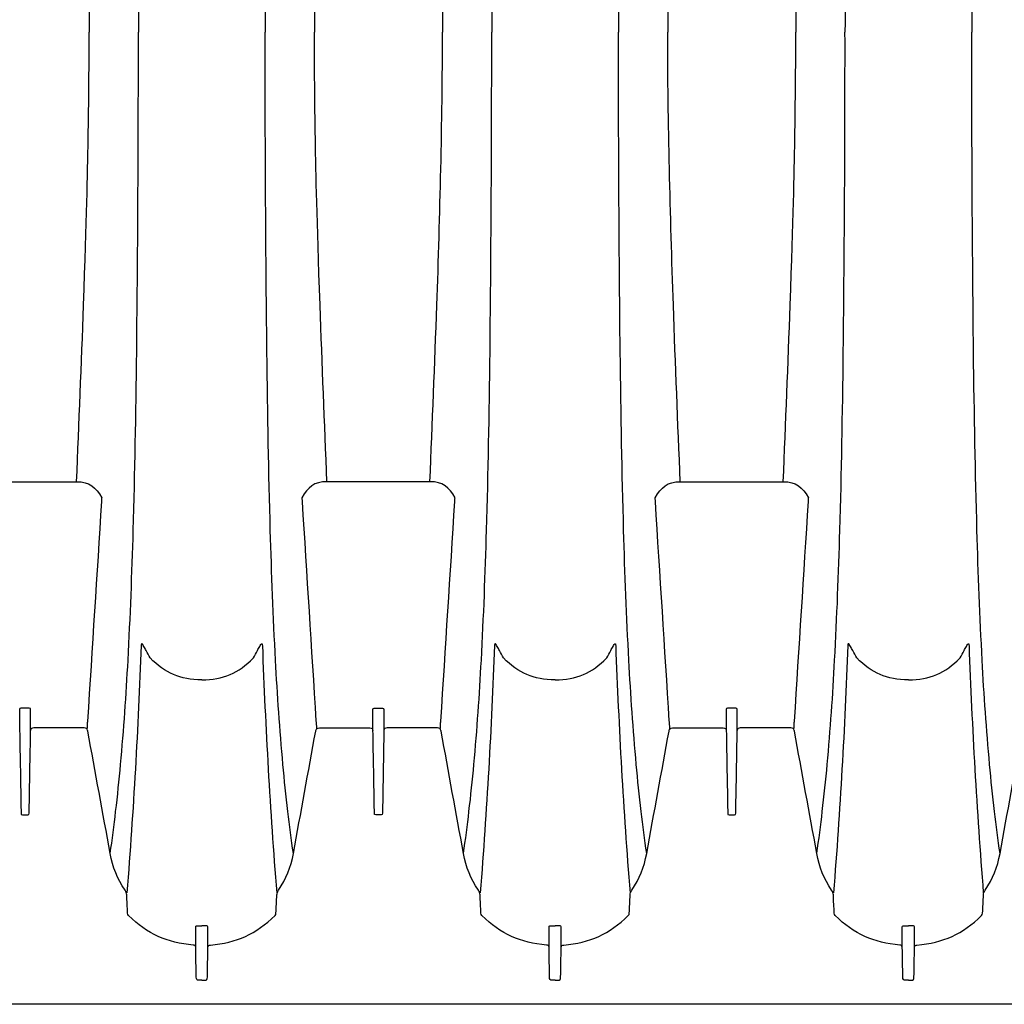
# Model space of a CAD drawing. Units: inches. Extents: x 0 to 264, y 0 to 204.
# Drawn here: x 68 to 79, y 96 to 107 of the extents above; entities that cross this region are included whole.
import ezdxf

# ---------------------------------------------------------------- set-up
doc = ezdxf.new("R2010")
doc.units = ezdxf.units.IN
doc.header["$LTSCALE"] = 24
doc.header["$MEASUREMENT"] = 0
doc.layers.add('dim', color=1, linetype='Continuous')
doc.layers.add('pipe', color=7, linetype='Continuous')

# ---------------------------------------------------------------- blocks, each defined once
blk = doc.blocks.new('A$C6E1042A0')
at = {"layer": 'pipe', "color": 253}
for points in [[(9.763, 3.612), (9.776, 2.408), (9.783, 1.204), (9.782, 0)], [(11.237, 3.612), (11.224, 2.408), (11.217, 1.204), (11.218, 0)], [(13.763, 3.612), (13.776, 2.408), (13.783, 1.204), (13.782, 0)], [(15.237, 3.612), (15.224, 2.408), (15.217, 1.204), (15.218, 0)], [(17.763, 3.612), (17.776, 2.408), (17.783, 1.204), (17.782, 0)], [(19.237, 3.612), (19.224, 2.408), (19.217, 1.204), (19.218, 0)], [(13.162, 3.089), (13.196, 2.059), (13.225, 1.03), (13.225, 0)], [(15.839, 3.089), (15.804, 2.059), (15.775, 1.03), (15.775, 0)], [(9.224, 0.286), (9.225, 0.191), (9.225, 0.095), (9.225, 0)], [(11.776, 0.286), (11.775, 0.191), (11.775, 0.095), (11.775, 0)], [(17.224, 0.286), (17.225, 0.191), (17.225, 0.095), (17.225, 0)], [(9.224, -0.287), (9.225, -0.191), (9.225, -0.096), (9.225, 0)], [(9.763, -3.613), (9.776, -2.408), (9.783, -1.204), (9.782, 0)], [(11.237, -3.613), (11.224, -2.408), (11.217, -1.204), (11.218, 0)], [(11.776, -0.287), (11.775, -0.191), (11.775, -0.096), (11.775, 0)], [(13.162, -3.089), (13.196, -2.06), (13.225, -1.03), (13.225, 0)], [(13.763, -3.613), (13.776, -2.408), (13.783, -1.204), (13.782, 0)], [(15.237, -3.613), (15.224, -2.408), (15.217, -1.204), (15.218, 0)], [(15.839, -3.089), (15.804, -2.06), (15.775, -1.03), (15.775, 0)], [(17.224, -0.287), (17.225, -0.191), (17.225, -0.096), (17.225, 0)], [(17.763, -3.613), (17.776, -2.408), (17.783, -1.204), (17.782, 0)], [(19.237, -3.613), (19.224, -2.408), (19.217, -1.204), (19.218, 0)], [(9.222, -0.571), (9.223, -0.476), (9.224, -0.381), (9.224, -0.287)], [(11.778, -0.571), (11.777, -0.476), (11.776, -0.381), (11.776, -0.287)], [(17.222, -0.571), (17.223, -0.476), (17.224, -0.381), (17.224, -0.287)], [(9.214, -1.204), (9.218, -0.993), (9.22, -0.782), (9.222, -0.571)], [(11.786, -1.204), (11.782, -0.993), (11.78, -0.782), (11.778, -0.571)], [(17.214, -1.204), (17.218, -0.993), (17.22, -0.782), (17.222, -0.571)], [(9.162, -3.089), (9.196, -2.071), (9.207, -1.637), (9.214, -1.204)], [(11.839, -3.089), (11.804, -2.071), (11.793, -1.637), (11.786, -1.204)], [(17.162, -3.089), (17.196, -2.071), (17.207, -1.637), (17.214, -1.204)], [(9.083, -5.086), (9.111, -4.421), (9.137, -3.755), (9.162, -3.089)], [(11.917, -5.086), (11.889, -4.421), (11.863, -3.755), (11.839, -3.089)], [(13.083, -5.086), (13.111, -4.421), (13.137, -3.755), (13.162, -3.089)], [(15.917, -5.086), (15.889, -4.421), (15.863, -3.755), (15.839, -3.089)], [(17.083, -5.086), (17.111, -4.421), (17.137, -3.755), (17.162, -3.089)], [(9.724, -5.635), (9.743, -4.987), (9.754, -4.338), (9.763, -3.613)], [(11.276, -5.635), (11.258, -4.987), (11.246, -4.338), (11.237, -3.613)], [(13.724, -5.635), (13.743, -4.987), (13.754, -4.338), (13.763, -3.613)], [(15.276, -5.635), (15.258, -4.987), (15.246, -4.338), (15.237, -3.613)], [(17.724, -5.635), (17.743, -4.987), (17.754, -4.338), (17.763, -3.613)], [(19.276, -5.635), (19.258, -4.987), (19.246, -4.338), (19.237, -3.613)], [(7.917, -5.086), (7.917, -5.086), (8.5, -5.086), (8.5, -5.086)], [(8.5, -5.086), (8.5, -5.086), (9.083, -5.086), (9.083, -5.086)], [(9.083, -5.086), (9.228, -5.086), (9.3, -5.148), (9.367, -5.267)], [(11.917, -5.086), (11.773, -5.086), (11.7, -5.148), (11.633, -5.267)], [(12.5, -5.086), (12.5, -5.086), (11.917, -5.086), (11.917, -5.086)], [(13.083, -5.086), (13.083, -5.086), (12.5, -5.086), (12.5, -5.086)], [(13.367, -5.267), (13.3, -5.148), (13.228, -5.086), (13.083, -5.086)], [(15.633, -5.267), (15.7, -5.148), (15.773, -5.086), (15.917, -5.086)], [(15.917, -5.086), (15.917, -5.086), (16.5, -5.086), (16.5, -5.086)], [(16.5, -5.086), (16.5, -5.086), (17.083, -5.086), (17.083, -5.086)], [(17.083, -5.086), (17.227, -5.086), (17.3, -5.148), (17.367, -5.267)], [(9.365, -5.309), (9.312, -6.138), (9.259, -6.966), (9.207, -7.795)], [(9.367, -5.267), (9.366, -5.281), (9.365, -5.295), (9.365, -5.309)], [(11.633, -5.267), (11.633, -5.267), (11.635, -5.309), (11.635, -5.309)], [(11.635, -5.309), (11.688, -6.138), (11.741, -6.966), (11.793, -7.795)], [(13.207, -7.795), (13.259, -6.966), (13.312, -6.138), (13.365, -5.309)], [(13.365, -5.309), (13.365, -5.295), (13.366, -5.281), (13.367, -5.267)], [(15.635, -5.309), (15.635, -5.309), (15.633, -5.267), (15.633, -5.267)], [(15.793, -7.795), (15.741, -6.966), (15.688, -6.138), (15.635, -5.309)], [(17.365, -5.309), (17.312, -6.138), (17.259, -6.966), (17.207, -7.795)], [(17.367, -5.267), (17.366, -5.281), (17.365, -5.295), (17.365, -5.309)], [(9.665, -7.106), (9.691, -6.616), (9.71, -6.126), (9.724, -5.635)], [(11.335, -7.106), (11.309, -6.616), (11.29, -6.126), (11.276, -5.635)], [(13.665, -7.106), (13.691, -6.616), (13.71, -6.126), (13.724, -5.635)], [(15.335, -7.106), (15.309, -6.616), (15.29, -6.126), (15.276, -5.635)], [(17.665, -7.106), (17.691, -6.616), (17.71, -6.126), (17.724, -5.635)], [(19.335, -7.106), (19.309, -6.616), (19.29, -6.126), (19.276, -5.635)], [(9.814, -6.938), (9.779, -7.873), (9.727, -8.805), (9.652, -9.738)], [(9.816, -6.923), (9.814, -6.928), (9.815, -6.933), (9.814, -6.938)], [(9.818, -6.92), (9.817, -6.92), (9.816, -6.922), (9.816, -6.923)], [(9.821, -6.919), (9.82, -6.919), (9.819, -6.919), (9.818, -6.92)], [(9.825, -6.922), (9.824, -6.921), (9.822, -6.92), (9.821, -6.919)], [(9.831, -6.929), (9.829, -6.926), (9.827, -6.924), (9.825, -6.922)], [(9.844, -6.95), (9.84, -6.943), (9.836, -6.936), (9.831, -6.929)], [(9.87, -6.996), (9.862, -6.981), (9.853, -6.966), (9.844, -6.95)], [(9.915, -7.081), (9.9, -7.053), (9.885, -7.025), (9.87, -6.996)], [(11.085, -7.081), (11.1, -7.053), (11.115, -7.025), (11.13, -6.996)], [(11.13, -6.996), (11.138, -6.981), (11.147, -6.966), (11.156, -6.95)], [(11.156, -6.95), (11.16, -6.943), (11.164, -6.936), (11.169, -6.929)], [(11.169, -6.929), (11.171, -6.926), (11.173, -6.924), (11.175, -6.922)], [(11.175, -6.922), (11.176, -6.921), (11.177, -6.92), (11.179, -6.919)], [(11.179, -6.919), (11.18, -6.919), (11.181, -6.919), (11.182, -6.92)], [(11.182, -6.92), (11.183, -6.92), (11.184, -6.922), (11.184, -6.923)], [(11.184, -6.923), (11.186, -6.928), (11.185, -6.933), (11.186, -6.938)], [(11.186, -6.938), (11.221, -7.873), (11.273, -8.805), (11.348, -9.738)], [(13.814, -6.938), (13.779, -7.873), (13.727, -8.805), (13.652, -9.738)], [(13.821, -6.919), (13.82, -6.919), (13.819, -6.919), (13.818, -6.92)], [(13.825, -6.922), (13.824, -6.921), (13.822, -6.92), (13.821, -6.919)], [(13.831, -6.929), (13.829, -6.926), (13.827, -6.924), (13.825, -6.922)], [(13.844, -6.95), (13.84, -6.943), (13.836, -6.936), (13.831, -6.929)], [(13.87, -6.996), (13.862, -6.981), (13.853, -6.966), (13.844, -6.95)], [(13.915, -7.081), (13.9, -7.053), (13.885, -7.025), (13.87, -6.996)], [(15.085, -7.081), (15.1, -7.053), (15.115, -7.025), (15.13, -6.996)], [(15.13, -6.996), (15.138, -6.981), (15.147, -6.966), (15.156, -6.95)], [(15.156, -6.95), (15.16, -6.943), (15.164, -6.936), (15.169, -6.929)], [(15.169, -6.929), (15.171, -6.926), (15.173, -6.924), (15.175, -6.922)], [(15.175, -6.922), (15.176, -6.921), (15.177, -6.92), (15.179, -6.919)], [(15.179, -6.919), (15.18, -6.919), (15.181, -6.919), (15.182, -6.92)], [(15.182, -6.92), (15.183, -6.92), (15.184, -6.922), (15.184, -6.923)], [(15.184, -6.923), (15.186, -6.928), (15.185, -6.933), (15.186, -6.938)], [(15.186, -6.938), (15.221, -7.873), (15.273, -8.805), (15.348, -9.738)], [(17.814, -6.938), (17.779, -7.873), (17.727, -8.805), (17.652, -9.738)], [(17.821, -6.919), (17.82, -6.919), (17.819, -6.919), (17.818, -6.92)], [(17.825, -6.922), (17.824, -6.921), (17.822, -6.92), (17.821, -6.919)], [(17.831, -6.929), (17.829, -6.926), (17.827, -6.924), (17.825, -6.922)], [(17.844, -6.95), (17.84, -6.943), (17.836, -6.936), (17.831, -6.929)], [(17.87, -6.996), (17.862, -6.981), (17.853, -6.966), (17.844, -6.95)], [(17.915, -7.081), (17.9, -7.053), (17.885, -7.025), (17.87, -6.996)], [(19.085, -7.081), (19.1, -7.053), (19.115, -7.025), (19.13, -6.996)], [(19.13, -6.996), (19.138, -6.981), (19.147, -6.966), (19.156, -6.95)], [(19.156, -6.95), (19.16, -6.943), (19.164, -6.936), (19.169, -6.929)], [(19.169, -6.929), (19.171, -6.926), (19.173, -6.924), (19.175, -6.922)], [(19.175, -6.922), (19.176, -6.921), (19.177, -6.92), (19.179, -6.919)], [(19.179, -6.919), (19.18, -6.919), (19.181, -6.919), (19.182, -6.92)], [(19.182, -6.92), (19.183, -6.92), (19.184, -6.922), (19.184, -6.923)], [(19.184, -6.923), (19.186, -6.928), (19.185, -6.933), (19.186, -6.938)], [(19.186, -6.938), (19.221, -7.873), (19.273, -8.805), (19.348, -9.738)], [(9.581, -8.285), (9.617, -7.892), (9.644, -7.499), (9.665, -7.106)], [(10.5, -7.329), (10.256, -7.329), (10.086, -7.25), (9.915, -7.081)], [(10.5, -7.329), (10.744, -7.329), (10.914, -7.25), (11.085, -7.081)], [(11.419, -8.285), (11.383, -7.892), (11.356, -7.499), (11.335, -7.106)], [(13.581, -8.285), (13.617, -7.892), (13.644, -7.499), (13.665, -7.106)], [(14.5, -7.329), (14.256, -7.329), (14.086, -7.25), (13.915, -7.081)], [(14.5, -7.329), (14.744, -7.329), (14.914, -7.25), (15.085, -7.081)], [(15.419, -8.285), (15.383, -7.892), (15.356, -7.499), (15.335, -7.106)], [(17.581, -8.285), (17.617, -7.892), (17.644, -7.499), (17.665, -7.106)], [(18.5, -7.329), (18.256, -7.329), (18.086, -7.25), (17.915, -7.081)], [(18.5, -7.329), (18.744, -7.329), (18.914, -7.25), (19.085, -7.081)], [(19.419, -8.285), (19.383, -7.892), (19.356, -7.499), (19.335, -7.106)], [(8.453, -7.649), (8.441, -7.649), (8.438, -7.654), (8.438, -7.665)], [(8.438, -7.665), (8.438, -7.665), (8.438, -7.691), (8.438, -7.691)], [(8.438, -7.691), (8.438, -7.691), (8.438, -7.694), (8.438, -7.694)], [(8.5, -7.649), (8.5, -7.649), (8.453, -7.649), (8.453, -7.649)], [(8.547, -7.649), (8.547, -7.649), (8.5, -7.649), (8.5, -7.649)], [(8.562, -7.665), (8.562, -7.654), (8.559, -7.649), (8.547, -7.649)], [(8.562, -7.691), (8.562, -7.691), (8.562, -7.665), (8.562, -7.665)], [(8.562, -7.694), (8.562, -7.694), (8.562, -7.691), (8.562, -7.691)], [(12.438, -7.665), (12.438, -7.654), (12.441, -7.649), (12.453, -7.649)], [(12.438, -7.691), (12.438, -7.691), (12.438, -7.665), (12.438, -7.665)], [(12.438, -7.694), (12.438, -7.694), (12.438, -7.691), (12.438, -7.691)], [(12.453, -7.649), (12.453, -7.649), (12.5, -7.649), (12.5, -7.649)], [(12.5, -7.649), (12.5, -7.649), (12.547, -7.649), (12.547, -7.649)], [(12.547, -7.649), (12.559, -7.649), (12.562, -7.654), (12.562, -7.665)], [(12.562, -7.665), (12.562, -7.665), (12.562, -7.691), (12.562, -7.691)], [(12.562, -7.691), (12.562, -7.691), (12.562, -7.694), (12.562, -7.694)], [(16.453, -7.649), (16.441, -7.649), (16.438, -7.654), (16.438, -7.665)], [(16.438, -7.665), (16.438, -7.665), (16.438, -7.691), (16.438, -7.691)], [(16.438, -7.691), (16.438, -7.691), (16.438, -7.694), (16.438, -7.694)], [(16.5, -7.649), (16.5, -7.649), (16.453, -7.649), (16.453, -7.649)], [(16.547, -7.649), (16.547, -7.649), (16.5, -7.649), (16.5, -7.649)], [(16.562, -7.665), (16.562, -7.654), (16.559, -7.649), (16.547, -7.649)], [(16.562, -7.691), (16.562, -7.691), (16.562, -7.665), (16.562, -7.665)], [(16.562, -7.694), (16.562, -7.694), (16.562, -7.691), (16.562, -7.691)], [(8.438, -7.694), (8.438, -7.694), (8.438, -7.713), (8.438, -7.713)], [(8.438, -7.713), (8.438, -7.713), (8.438, -7.716), (8.438, -7.716)], [(8.438, -7.716), (8.438, -7.716), (8.438, -7.76), (8.438, -7.76)], [(8.438, -7.76), (8.438, -7.76), (8.438, -7.763), (8.438, -7.763)], [(8.438, -7.763), (8.438, -7.763), (8.438, -7.781), (8.438, -7.781)], [(8.438, -7.781), (8.438, -7.781), (8.438, -7.784), (8.438, -7.784)], [(8.438, -7.784), (8.438, -7.784), (8.438, -7.828), (8.438, -7.828)], [(8.562, -7.713), (8.562, -7.713), (8.562, -7.694), (8.562, -7.694)], [(8.562, -7.716), (8.562, -7.716), (8.562, -7.713), (8.562, -7.713)], [(8.562, -7.76), (8.562, -7.76), (8.562, -7.716), (8.562, -7.716)], [(8.562, -7.763), (8.562, -7.763), (8.562, -7.76), (8.562, -7.76)], [(8.562, -7.781), (8.562, -7.781), (8.562, -7.763), (8.562, -7.763)], [(8.562, -7.784), (8.562, -7.784), (8.562, -7.781), (8.562, -7.781)], [(8.562, -7.828), (8.562, -7.828), (8.562, -7.784), (8.562, -7.784)], [(9.207, -7.795), (9.206, -7.802), (9.205, -7.809), (9.204, -7.816)], [(11.793, -7.795), (11.794, -7.802), (11.795, -7.809), (11.795, -7.816)], [(12.438, -7.713), (12.438, -7.713), (12.438, -7.694), (12.438, -7.694)], [(12.438, -7.716), (12.438, -7.716), (12.438, -7.713), (12.438, -7.713)], [(12.438, -7.76), (12.438, -7.76), (12.438, -7.716), (12.438, -7.716)], [(12.438, -7.763), (12.438, -7.763), (12.438, -7.76), (12.438, -7.76)], [(12.438, -7.781), (12.438, -7.781), (12.438, -7.763), (12.438, -7.763)], [(12.438, -7.784), (12.438, -7.784), (12.438, -7.781), (12.438, -7.781)], [(12.438, -7.828), (12.438, -7.828), (12.438, -7.784), (12.438, -7.784)], [(12.562, -7.694), (12.562, -7.694), (12.562, -7.713), (12.562, -7.713)], [(12.562, -7.713), (12.562, -7.713), (12.562, -7.716), (12.562, -7.716)], [(12.562, -7.716), (12.562, -7.716), (12.562, -7.76), (12.562, -7.76)], [(12.562, -7.76), (12.562, -7.76), (12.562, -7.763), (12.562, -7.763)], [(12.562, -7.763), (12.562, -7.763), (12.562, -7.781), (12.562, -7.781)], [(12.562, -7.781), (12.562, -7.781), (12.562, -7.784), (12.562, -7.784)], [(12.562, -7.784), (12.562, -7.784), (12.562, -7.828), (12.562, -7.828)], [(13.204, -7.816), (13.205, -7.809), (13.206, -7.802), (13.207, -7.795)], [(15.795, -7.816), (15.795, -7.809), (15.794, -7.802), (15.793, -7.795)], [(16.438, -7.694), (16.438, -7.694), (16.438, -7.713), (16.438, -7.713)], [(16.438, -7.713), (16.438, -7.713), (16.438, -7.716), (16.438, -7.716)], [(16.438, -7.716), (16.438, -7.716), (16.438, -7.76), (16.438, -7.76)], [(16.438, -7.76), (16.438, -7.76), (16.438, -7.763), (16.438, -7.763)], [(16.438, -7.763), (16.438, -7.763), (16.438, -7.781), (16.438, -7.781)], [(16.438, -7.781), (16.438, -7.781), (16.438, -7.784), (16.438, -7.784)], [(16.438, -7.784), (16.438, -7.784), (16.438, -7.828), (16.438, -7.828)], [(16.562, -7.713), (16.562, -7.713), (16.562, -7.694), (16.562, -7.694)], [(16.562, -7.716), (16.562, -7.716), (16.562, -7.713), (16.562, -7.713)], [(16.562, -7.76), (16.562, -7.76), (16.562, -7.716), (16.562, -7.716)], [(16.562, -7.763), (16.562, -7.763), (16.562, -7.76), (16.562, -7.76)], [(16.562, -7.781), (16.562, -7.781), (16.562, -7.763), (16.562, -7.763)], [(16.562, -7.784), (16.562, -7.784), (16.562, -7.781), (16.562, -7.781)], [(16.562, -7.828), (16.562, -7.828), (16.562, -7.784), (16.562, -7.784)], [(17.207, -7.795), (17.206, -7.802), (17.205, -7.809), (17.204, -7.816)], [(8.438, -7.828), (8.438, -7.828), (8.438, -7.831), (8.438, -7.831)], [(8.438, -7.831), (8.438, -7.831), (8.438, -7.849), (8.438, -7.849)], [(8.438, -7.849), (8.438, -7.849), (8.438, -7.852), (8.438, -7.852)], [(8.438, -7.852), (8.438, -7.852), (8.438, -7.894), (8.438, -7.894)], [(8.438, -7.894), (8.438, -7.894), (8.438, -7.896), (8.438, -7.896)], [(8.438, -7.896), (8.443, -8.203), (8.449, -8.51), (8.454, -8.816)], [(8.546, -8.816), (8.551, -8.51), (8.557, -8.203), (8.562, -7.896)], [(8.562, -7.831), (8.562, -7.831), (8.562, -7.828), (8.562, -7.828)], [(8.562, -7.849), (8.562, -7.849), (8.562, -7.831), (8.562, -7.831)], [(8.562, -7.852), (8.562, -7.852), (8.562, -7.849), (8.562, -7.849)], [(8.562, -7.894), (8.562, -7.894), (8.562, -7.852), (8.562, -7.852)], [(8.597, -7.872), (8.575, -7.872), (8.565, -7.88), (8.562, -7.902)], [(8.562, -7.896), (8.562, -7.896), (8.562, -7.894), (8.562, -7.894)], [(9.107, -7.872), (9.107, -7.872), (8.597, -7.872), (8.597, -7.872)], [(9.169, -7.872), (9.169, -7.872), (9.107, -7.872), (9.107, -7.872)], [(9.208, -7.902), (9.203, -7.881), (9.192, -7.872), (9.169, -7.872)], [(9.204, -7.816), (9.203, -7.839), (9.201, -7.863), (9.2, -7.886)], [(9.21, -7.911), (9.209, -7.908), (9.209, -7.905), (9.208, -7.902)], [(9.463, -9.294), (9.379, -8.833), (9.294, -8.372), (9.21, -7.911)], [(11.537, -9.294), (11.621, -8.833), (11.705, -8.372), (11.79, -7.911)], [(11.79, -7.911), (11.791, -7.908), (11.791, -7.905), (11.792, -7.902)], [(11.792, -7.902), (11.797, -7.881), (11.808, -7.872), (11.831, -7.872)], [(11.795, -7.816), (11.797, -7.839), (11.799, -7.863), (11.8, -7.886)], [(11.831, -7.872), (11.831, -7.872), (11.892, -7.872), (11.892, -7.872)], [(11.892, -7.872), (11.892, -7.872), (12.403, -7.872), (12.403, -7.872)], [(12.403, -7.872), (12.425, -7.872), (12.435, -7.88), (12.438, -7.902)], [(12.438, -7.831), (12.438, -7.831), (12.438, -7.828), (12.438, -7.828)], [(12.438, -7.849), (12.438, -7.849), (12.438, -7.831), (12.438, -7.831)], [(12.438, -7.852), (12.438, -7.852), (12.438, -7.849), (12.438, -7.849)], [(12.438, -7.894), (12.438, -7.894), (12.438, -7.852), (12.438, -7.852)], [(12.438, -7.896), (12.438, -7.896), (12.438, -7.894), (12.438, -7.894)], [(12.454, -8.816), (12.449, -8.51), (12.443, -8.203), (12.438, -7.896)], [(12.562, -7.896), (12.557, -8.203), (12.551, -8.51), (12.546, -8.816)], [(12.562, -7.828), (12.562, -7.828), (12.562, -7.831), (12.562, -7.831)], [(12.562, -7.831), (12.562, -7.831), (12.562, -7.849), (12.562, -7.849)], [(12.562, -7.849), (12.562, -7.849), (12.562, -7.852), (12.562, -7.852)], [(12.562, -7.852), (12.562, -7.852), (12.562, -7.894), (12.562, -7.894)], [(12.597, -7.872), (12.575, -7.872), (12.565, -7.88), (12.562, -7.902)], [(12.562, -7.894), (12.562, -7.894), (12.562, -7.896), (12.562, -7.896)], [(13.107, -7.872), (13.107, -7.872), (12.597, -7.872), (12.597, -7.872)], [(13.169, -7.872), (13.169, -7.872), (13.107, -7.872), (13.107, -7.872)], [(13.208, -7.902), (13.203, -7.881), (13.192, -7.872), (13.169, -7.872)], [(13.2, -7.886), (13.201, -7.863), (13.203, -7.839), (13.204, -7.816)], [(13.21, -7.911), (13.209, -7.908), (13.209, -7.905), (13.208, -7.902)], [(13.463, -9.294), (13.379, -8.833), (13.294, -8.372), (13.21, -7.911)], [(15.537, -9.294), (15.621, -8.833), (15.705, -8.372), (15.79, -7.911)], [(15.79, -7.911), (15.791, -7.908), (15.791, -7.905), (15.792, -7.902)], [(15.792, -7.902), (15.797, -7.881), (15.808, -7.872), (15.831, -7.872)], [(15.8, -7.886), (15.799, -7.863), (15.797, -7.839), (15.795, -7.816)], [(15.831, -7.872), (15.831, -7.872), (15.892, -7.872), (15.892, -7.872)], [(15.892, -7.872), (15.892, -7.872), (16.403, -7.872), (16.403, -7.872)], [(16.403, -7.872), (16.425, -7.872), (16.435, -7.88), (16.438, -7.902)], [(16.438, -7.828), (16.438, -7.828), (16.438, -7.831), (16.438, -7.831)], [(16.438, -7.831), (16.438, -7.831), (16.438, -7.849), (16.438, -7.849)], [(16.438, -7.849), (16.438, -7.849), (16.438, -7.852), (16.438, -7.852)], [(16.438, -7.852), (16.438, -7.852), (16.438, -7.894), (16.438, -7.894)], [(16.438, -7.894), (16.438, -7.894), (16.438, -7.896), (16.438, -7.896)], [(16.438, -7.896), (16.443, -8.203), (16.449, -8.51), (16.454, -8.816)], [(16.546, -8.816), (16.551, -8.51), (16.557, -8.203), (16.562, -7.896)], [(16.562, -7.831), (16.562, -7.831), (16.562, -7.828), (16.562, -7.828)], [(16.562, -7.849), (16.562, -7.849), (16.562, -7.831), (16.562, -7.831)], [(16.562, -7.852), (16.562, -7.852), (16.562, -7.849), (16.562, -7.849)], [(16.562, -7.894), (16.562, -7.894), (16.562, -7.852), (16.562, -7.852)], [(16.597, -7.872), (16.575, -7.872), (16.565, -7.88), (16.562, -7.902)], [(16.562, -7.896), (16.562, -7.896), (16.562, -7.894), (16.562, -7.894)], [(17.107, -7.872), (17.107, -7.872), (16.597, -7.872), (16.597, -7.872)], [(17.169, -7.872), (17.169, -7.872), (17.107, -7.872), (17.107, -7.872)], [(17.208, -7.902), (17.203, -7.881), (17.192, -7.872), (17.169, -7.872)], [(17.204, -7.816), (17.203, -7.839), (17.201, -7.863), (17.2, -7.886)], [(17.21, -7.911), (17.209, -7.908), (17.209, -7.905), (17.208, -7.902)], [(17.463, -9.294), (17.379, -8.833), (17.294, -8.372), (17.21, -7.911)], [(19.537, -9.294), (19.621, -8.833), (19.705, -8.372), (19.79, -7.911)], [(9.525, -8.818), (9.546, -8.641), (9.565, -8.463), (9.581, -8.285)], [(11.475, -8.818), (11.454, -8.641), (11.435, -8.463), (11.419, -8.285)], [(13.525, -8.818), (13.546, -8.641), (13.565, -8.463), (13.581, -8.285)], [(15.475, -8.818), (15.454, -8.641), (15.435, -8.463), (15.419, -8.285)], [(17.525, -8.818), (17.546, -8.641), (17.565, -8.463), (17.581, -8.285)], [(19.475, -8.818), (19.454, -8.641), (19.435, -8.463), (19.419, -8.285)], [(8.454, -8.816), (8.454, -8.816), (8.454, -8.827), (8.454, -8.827)], [(8.454, -8.827), (8.454, -8.827), (8.454, -8.838), (8.454, -8.838)], [(8.454, -8.838), (8.454, -8.849), (8.457, -8.857), (8.469, -8.857)], [(8.469, -8.857), (8.469, -8.857), (8.5, -8.857), (8.5, -8.857)], [(8.5, -8.857), (8.5, -8.857), (8.531, -8.857), (8.531, -8.857)], [(8.531, -8.857), (8.544, -8.857), (8.546, -8.849), (8.546, -8.838)], [(8.546, -8.827), (8.546, -8.827), (8.546, -8.816), (8.546, -8.816)], [(8.546, -8.838), (8.546, -8.838), (8.546, -8.827), (8.546, -8.827)], [(9.463, -9.294), (9.486, -9.136), (9.507, -8.977), (9.525, -8.818)], [(11.537, -9.294), (11.514, -9.136), (11.494, -8.977), (11.475, -8.818)], [(12.454, -8.827), (12.454, -8.827), (12.454, -8.816), (12.454, -8.816)], [(12.454, -8.838), (12.454, -8.838), (12.454, -8.827), (12.454, -8.827)], [(12.469, -8.857), (12.456, -8.857), (12.454, -8.849), (12.454, -8.838)], [(12.5, -8.857), (12.5, -8.857), (12.469, -8.857), (12.469, -8.857)], [(12.531, -8.857), (12.531, -8.857), (12.5, -8.857), (12.5, -8.857)], [(12.546, -8.838), (12.546, -8.849), (12.544, -8.857), (12.531, -8.857)], [(12.546, -8.816), (12.546, -8.816), (12.546, -8.827), (12.546, -8.827)], [(12.546, -8.827), (12.546, -8.827), (12.546, -8.838), (12.546, -8.838)], [(13.463, -9.294), (13.486, -9.136), (13.507, -8.977), (13.525, -8.818)], [(15.537, -9.294), (15.514, -9.136), (15.494, -8.977), (15.475, -8.818)], [(16.454, -8.816), (16.454, -8.816), (16.454, -8.827), (16.454, -8.827)], [(16.454, -8.827), (16.454, -8.827), (16.454, -8.838), (16.454, -8.838)], [(16.454, -8.838), (16.454, -8.849), (16.456, -8.857), (16.469, -8.857)], [(16.469, -8.857), (16.469, -8.857), (16.5, -8.857), (16.5, -8.857)], [(16.5, -8.857), (16.5, -8.857), (16.531, -8.857), (16.531, -8.857)], [(16.531, -8.857), (16.544, -8.857), (16.546, -8.849), (16.546, -8.838)], [(16.546, -8.827), (16.546, -8.827), (16.546, -8.816), (16.546, -8.816)], [(16.546, -8.838), (16.546, -8.838), (16.546, -8.827), (16.546, -8.827)], [(17.463, -9.294), (17.486, -9.136), (17.507, -8.977), (17.525, -8.818)], [(19.537, -9.294), (19.514, -9.136), (19.494, -8.977), (19.475, -8.818)], [(9.631, -9.71), (9.545, -9.581), (9.491, -9.447), (9.463, -9.294)], [(11.369, -9.71), (11.455, -9.581), (11.51, -9.447), (11.537, -9.294)], [(13.631, -9.71), (13.545, -9.581), (13.491, -9.447), (13.463, -9.294)], [(15.369, -9.71), (15.455, -9.581), (15.509, -9.447), (15.537, -9.294)], [(17.631, -9.71), (17.545, -9.581), (17.491, -9.447), (17.463, -9.294)], [(19.369, -9.71), (19.455, -9.581), (19.509, -9.447), (19.537, -9.294)], [(9.65, -9.763), (9.649, -9.743), (9.643, -9.727), (9.631, -9.71)], [(9.66, -9.969), (9.657, -9.9), (9.653, -9.832), (9.65, -9.763)], [(11.34, -9.969), (11.343, -9.9), (11.347, -9.832), (11.35, -9.763)], [(11.35, -9.763), (11.351, -9.743), (11.357, -9.727), (11.369, -9.71)], [(13.65, -9.763), (13.649, -9.743), (13.643, -9.727), (13.631, -9.71)], [(13.66, -9.969), (13.657, -9.9), (13.653, -9.832), (13.65, -9.763)], [(15.34, -9.969), (15.343, -9.9), (15.347, -9.832), (15.35, -9.763)], [(15.35, -9.763), (15.351, -9.743), (15.357, -9.727), (15.369, -9.71)], [(17.65, -9.763), (17.649, -9.743), (17.643, -9.727), (17.631, -9.71)], [(17.66, -9.969), (17.657, -9.9), (17.653, -9.832), (17.65, -9.763)], [(19.34, -9.969), (19.343, -9.9), (19.347, -9.832), (19.35, -9.763)], [(19.35, -9.763), (19.351, -9.743), (19.357, -9.727), (19.369, -9.71)], [(9.671, -9.996), (9.664, -9.988), (9.661, -9.98), (9.66, -9.969)], [(10.403, -10.33), (10.106, -10.305), (9.885, -10.204), (9.671, -9.996)], [(10.597, -10.33), (10.894, -10.305), (11.115, -10.204), (11.329, -9.996)], [(11.329, -9.996), (11.336, -9.988), (11.339, -9.98), (11.34, -9.969)], [(13.671, -9.996), (13.664, -9.988), (13.661, -9.98), (13.66, -9.969)], [(14.403, -10.33), (14.106, -10.305), (13.885, -10.204), (13.671, -9.996)], [(14.597, -10.33), (14.894, -10.305), (15.115, -10.204), (15.329, -9.996)], [(15.329, -9.996), (15.336, -9.988), (15.339, -9.98), (15.34, -9.969)], [(17.671, -9.996), (17.664, -9.988), (17.661, -9.98), (17.66, -9.969)], [(18.403, -10.33), (18.106, -10.305), (17.885, -10.204), (17.671, -9.996)], [(18.597, -10.33), (18.894, -10.305), (19.115, -10.204), (19.329, -9.996)], [(19.329, -9.996), (19.336, -9.988), (19.339, -9.98), (19.34, -9.969)], [(10.431, -10.125), (10.431, -10.105), (10.448, -10.111), (10.461, -10.112)], [(10.431, -10.358), (10.431, -10.28), (10.431, -10.203), (10.431, -10.125)], [(10.461, -10.112), (10.474, -10.112), (10.487, -10.112), (10.5, -10.112)], [(10.539, -10.112), (10.526, -10.112), (10.513, -10.112), (10.5, -10.112)], [(10.569, -10.125), (10.569, -10.105), (10.552, -10.111), (10.539, -10.112)], [(10.569, -10.358), (10.569, -10.358), (10.569, -10.125), (10.569, -10.125)], [(14.431, -10.125), (14.431, -10.105), (14.448, -10.111), (14.461, -10.112)], [(14.431, -10.358), (14.431, -10.28), (14.431, -10.203), (14.431, -10.125)], [(14.461, -10.112), (14.474, -10.112), (14.487, -10.112), (14.5, -10.112)], [(14.539, -10.112), (14.526, -10.112), (14.513, -10.112), (14.5, -10.112)], [(14.569, -10.125), (14.569, -10.105), (14.552, -10.111), (14.539, -10.112)], [(14.569, -10.358), (14.569, -10.358), (14.569, -10.125), (14.569, -10.125)], [(18.431, -10.125), (18.431, -10.105), (18.448, -10.111), (18.461, -10.112)], [(18.431, -10.358), (18.431, -10.28), (18.431, -10.203), (18.431, -10.125)], [(18.461, -10.112), (18.474, -10.112), (18.487, -10.112), (18.5, -10.112)], [(18.539, -10.112), (18.526, -10.112), (18.513, -10.112), (18.5, -10.112)], [(18.569, -10.125), (18.569, -10.105), (18.552, -10.111), (18.539, -10.112)], [(18.569, -10.358), (18.569, -10.358), (18.569, -10.125), (18.569, -10.125)], [(10.431, -10.353), (10.427, -10.337), (10.42, -10.33), (10.403, -10.33)], [(10.437, -10.694), (10.435, -10.582), (10.433, -10.47), (10.431, -10.358)], [(10.563, -10.694), (10.565, -10.582), (10.567, -10.47), (10.569, -10.358)], [(10.569, -10.353), (10.573, -10.337), (10.58, -10.33), (10.597, -10.33)], [(14.431, -10.353), (14.427, -10.337), (14.42, -10.33), (14.403, -10.33)], [(14.437, -10.694), (14.435, -10.582), (14.433, -10.47), (14.431, -10.358)], [(14.563, -10.694), (14.565, -10.582), (14.567, -10.47), (14.569, -10.358)], [(14.569, -10.353), (14.573, -10.337), (14.58, -10.33), (14.597, -10.33)], [(18.431, -10.353), (18.427, -10.337), (18.42, -10.33), (18.403, -10.33)], [(18.437, -10.694), (18.435, -10.582), (18.433, -10.47), (18.431, -10.358)], [(18.563, -10.694), (18.565, -10.582), (18.567, -10.47), (18.569, -10.358)], [(18.569, -10.353), (18.573, -10.337), (18.58, -10.33), (18.597, -10.33)], [(10.467, -10.728), (10.443, -10.728), (10.437, -10.715), (10.437, -10.694)], [(10.533, -10.728), (10.557, -10.728), (10.563, -10.715), (10.563, -10.694)], [(14.467, -10.728), (14.443, -10.728), (14.437, -10.715), (14.437, -10.694)], [(14.533, -10.728), (14.557, -10.728), (14.563, -10.715), (14.563, -10.694)], [(18.467, -10.728), (18.443, -10.728), (18.437, -10.715), (18.437, -10.694)], [(18.533, -10.728), (18.557, -10.728), (18.563, -10.715), (18.563, -10.694)], [(10.5, -10.728), (10.5, -10.728), (10.467, -10.728), (10.467, -10.728)], [(10.5, -10.728), (10.5, -10.728), (10.533, -10.728), (10.533, -10.728)], [(14.5, -10.728), (14.5, -10.728), (14.467, -10.728), (14.467, -10.728)], [(14.5, -10.728), (14.5, -10.728), (14.533, -10.728), (14.533, -10.728)], [(18.5, -10.728), (18.5, -10.728), (18.467, -10.728), (18.467, -10.728)], [(18.5, -10.728), (18.5, -10.728), (18.533, -10.728), (18.533, -10.728)], [(8.5, -11), (8.5, -11), (2.847, -11), (2.847, -11)], [(61, -11), (61, -11), (8.5, -11), (8.5, -11)]]:
    blk.add_open_spline(points, degree=3, dxfattribs=at)
for points in [[(13.818, -6.92), (13.817, -6.92), (13.816, -6.922), (13.816, -6.923), (13.814, -6.928), (13.815, -6.933), (13.814, -6.938)], [(17.818, -6.92), (17.817, -6.92), (17.816, -6.922), (17.816, -6.923), (17.814, -6.928), (17.815, -6.933), (17.814, -6.938)]]:
    blk.add_open_spline(points, degree=3, knots=[7, 7, 7, 7, 8, 8, 8, 9, 9, 9, 9], dxfattribs=at)

msp = doc.modelspace()

# ---------------------------------------------------------------- block references
at = {"layer": 'dim'}
msp.add_blockref('A$C6E1042A0', (59.687, 107.208), dxfattribs=at)

doc.saveas('drawing.dxf')
